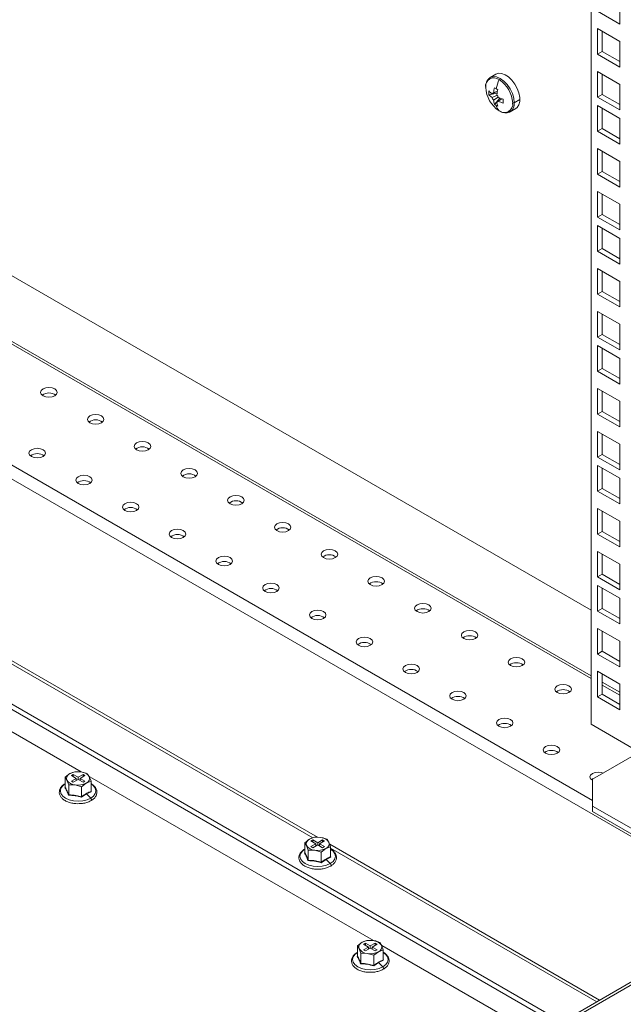
# Model space of a CAD drawing. Units: millimetres. Extents: x 63 to 8590, y 73 to 6123.
# Drawn here: x 7371 to 7553, y 4544 to 4842 of the extents above; entities that cross this region are included whole.
import ezdxf

# ---------------------------------------------------------------- set-up
doc = ezdxf.new("R2010")
doc.units = ezdxf.units.MM
doc.header["$LTSCALE"] = 5

msp = doc.modelspace()

# ---------------------------------------------------------------- linework, layer by layer
at = {"color": 7, "linetype": 'Continuous', "lineweight": 18}
for p, q in [((7543.73, 4628.96), (7543.73, 5221.8)), ((7552.39, 4848.55), (7552.39, 4840.79)), ((7552.39, 4840.79), (7545.68, 4844.67)), ((7545.68, 4839.44), (7552.39, 4835.56)), ((7545.68, 4831.69), (7545.68, 4839.44)), ((7547.09, 4832.5), (7547.09, 4838.63)), ((7552.39, 4835.56), (7552.39, 4827.81)), ((7545.68, 4831.69), (7547.09, 4832.5)), ((7552.39, 4829.44), (7547.09, 4832.5)), ((7543.73, 4663.44), (7252.4, 4831.62)), ((7552.39, 4827.81), (7545.68, 4831.69)), ((7545.68, 4826.46), (7552.39, 4822.58)), ((7545.68, 4818.7), (7545.68, 4826.46)), ((7514.92, 4825.66), (7513.21, 4824.67)), ((7547.09, 4819.52), (7547.09, 4825.64)), ((7515.38, 4820.52), (7513.74, 4819.71)), ((7514.18, 4819.97), (7515.39, 4820.56)), ((7552.39, 4822.58), (7552.39, 4814.82)), ((7512.78, 4819.44), (7515.25, 4819.91)), ((7513.74, 4818.56), (7515.25, 4819.3)), ((7515.59, 4818.73), (7514.18, 4817.79)), ((7514.46, 4816.52), (7516.11, 4818.42)), ((7515.18, 4817.21), (7516.71, 4818.23)), ((7516.74, 4818.22), (7515.63, 4817.46)), ((7522.1, 4817.97), (7520.45, 4817.02)), ((7545.68, 4818.7), (7547.09, 4819.52)), ((7552.39, 4814.82), (7545.68, 4818.7)), ((7552.39, 4816.46), (7547.09, 4819.52)), ((7519.21, 4814.27), (7520.92, 4815.26)), ((7545.68, 4816.13), (7552.39, 4812.25)), ((7545.68, 4808.37), (7545.68, 4816.13)), ((7547.09, 4809.19), (7547.09, 4815.31)), ((7543.73, 4643.63), (7252.4, 4811.81)), ((7552.39, 4812.25), (7552.39, 4804.5)), ((7545.68, 4808.37), (7547.09, 4809.19)), ((7552.39, 4804.5), (7545.68, 4808.37)), ((7552.39, 4806.13), (7547.09, 4809.19)), ((7545.68, 4803.15), (7552.39, 4799.27)), ((7545.68, 4795.39), (7545.68, 4803.15)), ((7547.09, 4796.21), (7547.09, 4802.33)), ((7552.39, 4799.27), (7552.39, 4791.51)), ((7545.68, 4795.39), (7547.09, 4796.21)), ((7552.39, 4791.51), (7545.68, 4795.39)), ((7552.39, 4793.15), (7547.09, 4796.21)), ((7545.68, 4790.16), (7552.39, 4786.29)), ((7545.68, 4782.41), (7545.68, 4790.16)), ((7547.09, 4783.22), (7547.09, 4789.35)), ((7552.39, 4786.29), (7552.39, 4778.53)), ((7545.68, 4782.41), (7547.09, 4783.22)), ((7552.39, 4778.53), (7545.68, 4782.41)), ((7552.39, 4780.16), (7547.09, 4783.22)), ((7545.68, 4779.84), (7552.39, 4775.96)), ((7545.68, 4772.08), (7545.68, 4779.84)), ((7547.09, 4772.89), (7547.09, 4779.02)), ((7552.39, 4775.96), (7552.39, 4768.2)), ((7545.68, 4772.08), (7547.09, 4772.89)), ((7552.39, 4769.83), (7547.09, 4772.89)), ((7552.39, 4768.2), (7545.68, 4772.08)), ((7545.68, 4766.85), (7552.39, 4762.97)), ((7545.68, 4759.1), (7545.68, 4766.85)), ((7547.09, 4759.91), (7547.09, 4766.04)), ((7552.39, 4762.97), (7552.39, 4755.22)), ((7545.68, 4759.1), (7547.09, 4759.91)), ((7552.39, 4755.22), (7545.68, 4759.1)), ((7552.39, 4756.85), (7547.09, 4759.91)), ((7545.68, 4753.87), (7552.39, 4749.99)), ((7545.68, 4746.11), (7545.68, 4753.87)), ((7547.09, 4746.93), (7547.09, 4753.05)), ((7552.39, 4749.99), (7552.39, 4742.23)), ((7545.68, 4746.11), (7547.09, 4746.93)), ((7552.39, 4742.23), (7545.68, 4746.11)), ((7552.39, 4743.87), (7547.09, 4746.93)), ((7545.68, 4743.54), (7552.39, 4739.66)), ((7545.68, 4735.78), (7545.68, 4743.54)), ((7547.09, 4736.6), (7547.09, 4742.72)), ((7552.39, 4739.66), (7552.39, 4731.9)), ((7545.68, 4735.78), (7547.09, 4736.6)), ((7552.39, 4731.9), (7545.68, 4735.78)), ((7552.39, 4733.54), (7547.09, 4736.6)), ((7545.68, 4730.56), (7552.39, 4726.68)), ((7545.68, 4722.8), (7545.68, 4730.56)), ((7547.09, 4723.62), (7547.09, 4729.74)), ((7552.39, 4726.68), (7552.39, 4718.92)), ((7545.68, 4722.8), (7547.09, 4723.62)), ((7552.39, 4718.92), (7545.68, 4722.8)), ((7552.39, 4720.55), (7547.09, 4723.62)), ((7545.68, 4717.57), (7552.39, 4713.7)), ((7545.68, 4709.82), (7545.68, 4717.57)), ((7547.09, 4710.63), (7547.09, 4716.76)), ((7552.39, 4713.7), (7552.39, 4705.94)), ((7545.68, 4709.82), (7547.09, 4710.63)), ((7552.39, 4707.57), (7547.09, 4710.63)), ((7552.39, 4705.94), (7545.68, 4709.82)), ((7545.68, 4707.24), (7552.39, 4703.37)), ((7545.68, 4699.49), (7545.68, 4707.24)), ((7547.09, 4700.3), (7547.09, 4706.43)), ((7252.4, 4702.02), (7534.9, 4538.93)), ((7552.39, 4703.37), (7552.39, 4695.61)), ((7252.4, 4700.38), (7533.49, 4538.12)), ((7545.68, 4699.49), (7547.09, 4700.3)), ((7552.39, 4695.61), (7545.68, 4699.49)), ((7552.39, 4697.24), (7547.09, 4700.3)), ((7545.68, 4694.26), (7552.39, 4690.38)), ((7545.68, 4686.5), (7545.68, 4694.26)), ((7547.09, 4687.32), (7547.09, 4693.45)), ((7552.39, 4690.38), (7552.39, 4682.63)), ((7545.68, 4686.5), (7547.09, 4687.32)), ((7552.39, 4682.63), (7545.68, 4686.5)), ((7552.39, 4684.26), (7547.09, 4687.32)), ((7545.68, 4681.28), (7552.39, 4677.4)), ((7545.68, 4673.52), (7545.68, 4681.28)), ((7547.09, 4674.34), (7547.09, 4680.46)), ((7552.39, 4677.4), (7552.39, 4669.64)), ((7545.68, 4673.52), (7547.09, 4674.34)), ((7552.39, 4671.28), (7547.09, 4674.34)), ((7552.39, 4669.64), (7545.68, 4673.52)), ((7545.68, 4670.95), (7552.39, 4667.07)), ((7545.68, 4663.19), (7545.68, 4670.95)), ((7547.09, 4664.01), (7547.09, 4670.13)), ((7552.39, 4667.07), (7552.39, 4659.31)), ((7389.48, 4614.52), (7303.64, 4664.07)), ((7545.68, 4663.19), (7547.09, 4664.01)), ((7552.39, 4659.31), (7545.68, 4663.19)), ((7552.39, 4660.95), (7547.09, 4664.01)), ((7545.68, 4657.97), (7552.39, 4654.09)), ((7545.68, 4650.21), (7545.68, 4657.97)), ((7547.09, 4651.03), (7547.09, 4657.15)), ((7552.39, 4654.09), (7552.39, 4646.33)), ((7545.68, 4650.21), (7547.09, 4651.03)), ((7552.39, 4647.96), (7547.09, 4651.03)), ((7552.39, 4646.33), (7545.68, 4650.21)), ((7545.68, 4644.98), (7552.39, 4641.11)), ((7545.68, 4637.23), (7545.68, 4644.98)), ((7547.09, 4638.04), (7547.09, 4644.17)), ((7552.39, 4638.63), (7547.09, 4641.7)), ((7552.39, 4641.11), (7552.39, 4633.35)), ((7545.68, 4637.23), (7547.09, 4638.04)), ((7552.39, 4633.35), (7545.68, 4637.23)), ((7552.39, 4634.98), (7547.09, 4638.04)), ((7556.04, 4621.86), (7543.73, 4628.96)), ((7569.19, 4626.84), (7544.16, 4612.39)), ((7386.05, 4614.01), (7384.62, 4612.93)), ((7384.62, 4612.93), (7385.14, 4612.06)), ((7384.62, 4609.86), (7384.62, 4612.93)), ((7385.14, 4612.06), (7385.67, 4610.68)), ((7387.48, 4614.58), (7386.05, 4614.01)), ((7387.04, 4613.76), (7386.47, 4613.44)), ((7386.47, 4613.44), (7387.96, 4612.58)), ((7387.96, 4612.58), (7386.47, 4611.72)), ((7388.52, 4612.91), (7387.04, 4613.76)), ((7387.04, 4613.11), (7387.04, 4613.76)), ((7387.04, 4611.4), (7388.52, 4612.25)), ((7389.43, 4614.53), (7387.48, 4614.58)), ((7387.96, 4611.93), (7387.96, 4612.58)), ((7390.01, 4613.76), (7388.52, 4612.91)), ((7388.52, 4612.91), (7388.52, 4612.25)), ((7388.52, 4612.25), (7390.01, 4611.4)), ((7389.09, 4612.58), (7390.57, 4613.44)), ((7390.57, 4611.72), (7389.09, 4612.58)), ((7389.09, 4611.93), (7389.09, 4612.58)), ((7391.38, 4613.98), (7389.43, 4614.53)), ((7390.57, 4613.44), (7390.01, 4613.76)), ((7390.01, 4613.11), (7390.01, 4613.76)), ((7391.9, 4613.1), (7391.38, 4613.98)), ((7392.43, 4611.72), (7391.9, 4613.1)), ((7477.87, 4563.49), (7392.03, 4613.05)), ((7544.16, 4612.39), (7544.16, 4604.22)), ((7384.54, 4609.79), (7384.71, 4609.91)), ((7385.67, 4610.68), (7387.62, 4610.63)), ((7385.67, 4607.61), (7385.67, 4610.68)), ((7386.47, 4611.72), (7387.04, 4611.4)), ((7387.62, 4610.63), (7389.57, 4610.07)), ((7389.57, 4610.07), (7391, 4611.15)), ((7389.57, 4607), (7389.57, 4610.07)), ((7390.01, 4611.4), (7390.57, 4611.72)), ((7391, 4611.15), (7392.43, 4611.72)), ((7392.43, 4608.65), (7392.43, 4611.72)), ((7391.04, 4607.88), (7389.59, 4606.87)), ((7392.51, 4608.56), (7391.04, 4607.88)), ((7391.04, 4607.88), (7392.32, 4606.61)), ((7392.43, 4608.75), (7392.51, 4608.56)), ((7647.34, 4603.84), (7519.35, 4529.95)), ((7544.16, 4604.22), (7568.76, 4590.02)), ((7544.16, 4604.22), (7544.16, 4602.59)), ((7544.16, 4602.59), (7568.76, 4588.38)), ((7458.53, 4594.21), (7457.1, 4593.13)), ((7459.96, 4594.78), (7458.53, 4594.21)), ((7459.52, 4593.97), (7458.95, 4593.64)), ((7461, 4593.11), (7459.52, 4593.97)), ((7459.52, 4593.31), (7459.52, 4593.97)), ((7461.91, 4594.73), (7459.96, 4594.78)), ((7462.49, 4593.97), (7461, 4593.11)), ((7463.86, 4594.18), (7461.91, 4594.73)), ((7463.05, 4593.64), (7462.49, 4593.97)), ((7462.49, 4593.31), (7462.49, 4593.97)), ((7464.38, 4593.31), (7463.86, 4594.18)), ((7457.1, 4593.13), (7457.62, 4592.26)), ((7457.1, 4590.06), (7457.1, 4593.13)), ((7457.62, 4592.26), (7458.14, 4590.88)), ((7458.95, 4593.64), (7460.44, 4592.78)), ((7460.44, 4592.78), (7458.95, 4591.93)), ((7458.95, 4591.93), (7459.52, 4591.6)), ((7459.52, 4591.6), (7461, 4592.46)), ((7460.44, 4592.13), (7460.44, 4592.78)), ((7461, 4593.11), (7461, 4592.46)), ((7461, 4592.46), (7462.49, 4591.6)), ((7461.57, 4592.78), (7463.05, 4593.64)), ((7463.05, 4591.93), (7461.57, 4592.78)), ((7461.57, 4592.13), (7461.57, 4592.78)), ((7462.05, 4590.27), (7463.48, 4591.35)), ((7462.49, 4591.6), (7463.05, 4591.93)), ((7463.48, 4591.35), (7464.91, 4591.92)), ((7464.91, 4591.92), (7464.38, 4593.31)), ((7464.91, 4588.85), (7464.91, 4591.92)), ((7457.02, 4589.99), (7457.19, 4590.11)), ((7458.14, 4590.88), (7460.1, 4590.83)), ((7458.14, 4587.81), (7458.14, 4590.88)), ((7460.1, 4590.83), (7462.05, 4590.27)), ((7462.05, 4587.2), (7462.05, 4590.27)), ((7463.52, 4588.08), (7462.07, 4587.07)), ((7464.98, 4588.76), (7463.52, 4588.08)), ((7463.52, 4588.08), (7464.8, 4586.81)), ((7464.91, 4588.95), (7464.98, 4588.76)), ((7474.44, 4562.98), (7473.01, 4561.9)), ((7473.01, 4561.9), (7473.53, 4561.03)), ((7473.01, 4558.83), (7473.01, 4561.9)), ((7475.87, 4563.55), (7474.44, 4562.98)), ((7475.43, 4562.74), (7474.86, 4562.41)), ((7474.86, 4562.41), (7476.35, 4561.56)), ((7476.35, 4561.56), (7474.86, 4560.7)), ((7476.91, 4561.88), (7475.43, 4562.74)), ((7475.43, 4562.09), (7475.43, 4562.74)), ((7475.43, 4560.37), (7476.91, 4561.23)), ((7477.82, 4563.51), (7475.87, 4563.55)), ((7476.35, 4560.9), (7476.35, 4561.56)), ((7478.4, 4562.74), (7476.91, 4561.88)), ((7476.91, 4561.88), (7476.91, 4561.23)), ((7476.91, 4561.23), (7478.4, 4560.37)), ((7477.48, 4561.56), (7478.96, 4562.41)), ((7478.96, 4560.7), (7477.48, 4561.56)), ((7477.48, 4560.9), (7477.48, 4561.56)), ((7479.77, 4562.95), (7477.82, 4563.51)), ((7478.96, 4562.41), (7478.4, 4562.74)), ((7478.4, 4562.09), (7478.4, 4562.74)), ((7480.29, 4562.08), (7479.77, 4562.95)), ((7480.82, 4560.7), (7480.29, 4562.08)), ((7527.66, 4534.75), (7480.41, 4562.02)), ((7472.93, 4558.76), (7473.1, 4558.88)), ((7473.53, 4561.03), (7474.05, 4559.65)), ((7474.05, 4559.65), (7476.01, 4559.6)), ((7474.05, 4556.58), (7474.05, 4559.65)), ((7474.86, 4560.7), (7475.43, 4560.37)), ((7476.01, 4559.6), (7477.96, 4559.05)), ((7477.96, 4559.05), (7479.39, 4560.13)), ((7477.96, 4555.98), (7477.96, 4559.05)), ((7478.4, 4560.37), (7478.96, 4560.7)), ((7479.39, 4560.13), (7480.82, 4560.7)), ((7480.82, 4557.63), (7480.82, 4560.7)), ((7479.43, 4556.86), (7477.98, 4555.85)), ((7480.89, 4557.53), (7479.43, 4556.86)), ((7479.43, 4556.86), (7480.71, 4555.58)), ((7480.82, 4557.72), (7480.89, 4557.53))]:
    msp.add_line(p, q, dxfattribs=at)
at = {"color": 8, "linetype": 'Continuous', "lineweight": 18}
for p, q in [((7252.4, 4810.94), (7543.73, 4642.76)), ((7252.4, 4774.36), (7544.16, 4605.94)), ((7572.37, 4585.4), (7252.4, 4770.11)), ((7460.98, 4594.76), (7323.21, 4674.29)), ((7323.48, 4673.15), (7459.53, 4594.61)), ((7547.09, 4640.82), (7552.39, 4637.76)), ((7647.98, 4603.33), (7522.19, 4530.71)), ((7546.29, 4545.51), (7464.63, 4592.65)), ((7464.91, 4591.51), (7545.44, 4545.02))]:
    msp.add_line(p, q, dxfattribs=at)
at = {"color": 8, "linetype": 'Continuous', "lineweight": 18, "flags": 128}
for points in [[(7520.45, 4817.02), (7520.31, 4818.37), (7519.88, 4819.8), (7519.21, 4821.2), (7518.33, 4822.49), (7517.31, 4823.57), (7516.21, 4824.37), (7515.11, 4824.84), (7514.09, 4824.94), (7513.21, 4824.67), (7513.19, 4824.66)], [(7384.62, 4610.93), (7383.87, 4610.35), (7383.33, 4609.6), (7383.15, 4608.8), (7383.33, 4608), (7383.87, 4607.25), (7384.73, 4606.61), (7385.84, 4606.11), (7387.13, 4605.81), (7388.52, 4605.7), (7389.91, 4605.81), (7391.21, 4606.11), (7392.32, 4606.61)], [(7392.32, 4606.61), (7393.17, 4607.25), (7393.71, 4608), (7393.89, 4608.8), (7393.71, 4609.6), (7393.17, 4610.35), (7392.43, 4610.93)], [(7392.45, 4605.86), (7392.51, 4605.91), (7392.55, 4606.02), (7392.55, 4606.16), (7392.51, 4606.32), (7392.43, 4606.48), (7392.32, 4606.61)], [(7457.1, 4591.13), (7456.35, 4590.55), (7455.81, 4589.8), (7455.63, 4589), (7455.81, 4588.2), (7456.35, 4587.45), (7457.2, 4586.81), (7458.32, 4586.32), (7459.61, 4586.01), (7461, 4585.9), (7462.39, 4586.01), (7463.69, 4586.32), (7464.8, 4586.81)], [(7464.8, 4586.81), (7465.65, 4587.45), (7466.19, 4588.2), (7466.37, 4589), (7466.19, 4589.8), (7465.65, 4590.55), (7464.91, 4591.13)], [(7464.93, 4586.06), (7464.98, 4586.11), (7465.03, 4586.22), (7465.03, 4586.37), (7464.98, 4586.52), (7464.91, 4586.68), (7464.8, 4586.81)], [(7473.01, 4559.9), (7472.26, 4559.32), (7471.72, 4558.58), (7471.54, 4557.77), (7471.72, 4556.97), (7472.26, 4556.22), (7473.11, 4555.58), (7474.23, 4555.09), (7475.52, 4554.78), (7476.91, 4554.67), (7478.3, 4554.78), (7479.6, 4555.09), (7480.71, 4555.58)], [(7480.71, 4555.58), (7481.56, 4556.22), (7482.1, 4556.97), (7482.28, 4557.77), (7482.1, 4558.58), (7481.56, 4559.32), (7480.82, 4559.9)], [(7480.84, 4554.84), (7480.89, 4554.89), (7480.94, 4555), (7480.94, 4555.14), (7480.89, 4555.3), (7480.82, 4555.45), (7480.71, 4555.58)]]:
    msp.add_lwpolyline(points, dxfattribs=at)
at = {"color": 7, "linetype": 'Continuous', "lineweight": 18, "flags": 128}
for points in [[(7514.92, 4825.66), (7515.65, 4825.91), (7516.61, 4825.88), (7517.66, 4825.5), (7518.72, 4824.81), (7519.73, 4823.85), (7520.63, 4822.67), (7521.36, 4821.36), (7521.87, 4819.99), (7522.13, 4818.64), (7522.13, 4817.42), (7521.87, 4816.38), (7521.36, 4815.6), (7520.92, 4815.26)], [(7381.45, 4728.36), (7381.99, 4728.82), (7382.18, 4729.38), (7381.99, 4729.93), (7381.45, 4730.4), (7380.64, 4730.71), (7379.68, 4730.82), (7378.73, 4730.71), (7377.92, 4730.4), (7377.37, 4729.93), (7377.18, 4729.38), (7377.37, 4728.82), (7377.92, 4728.36), (7378.73, 4728.04), (7379.68, 4727.93), (7380.64, 4728.04), (7381.45, 4728.36)], [(7395.59, 4720.19), (7396.14, 4720.66), (7396.33, 4721.21), (7396.14, 4721.76), (7395.59, 4722.23), (7394.78, 4722.55), (7393.83, 4722.66), (7392.87, 4722.55), (7392.06, 4722.23), (7391.52, 4721.76), (7391.33, 4721.21), (7391.52, 4720.66), (7392.06, 4720.19), (7392.87, 4719.88), (7393.83, 4719.77), (7394.78, 4719.88), (7395.59, 4720.19)], [(7409.74, 4712.03), (7410.28, 4712.5), (7410.47, 4713.05), (7410.28, 4713.6), (7409.74, 4714.07), (7408.93, 4714.38), (7407.97, 4714.49), (7407.01, 4714.38), (7406.2, 4714.07), (7405.66, 4713.6), (7405.47, 4713.05), (7405.66, 4712.5), (7406.2, 4712.03), (7407.01, 4711.71), (7407.97, 4711.61), (7408.93, 4711.71), (7409.74, 4712.03)], [(7377.92, 4709.99), (7378.46, 4710.45), (7378.65, 4711.01), (7378.46, 4711.56), (7377.92, 4712.03), (7377.11, 4712.34), (7376.15, 4712.45), (7375.19, 4712.34), (7374.38, 4712.03), (7373.84, 4711.56), (7373.65, 4711.01), (7373.84, 4710.45), (7374.38, 4709.99), (7375.19, 4709.67), (7376.15, 4709.56), (7377.11, 4709.67), (7377.92, 4709.99)], [(7392.06, 4701.82), (7392.6, 4702.29), (7392.79, 4702.84), (7392.6, 4703.4), (7392.06, 4703.86), (7391.25, 4704.18), (7390.29, 4704.29), (7389.33, 4704.18), (7388.52, 4703.86), (7387.98, 4703.4), (7387.79, 4702.84), (7387.98, 4702.29), (7388.52, 4701.82), (7389.33, 4701.51), (7390.29, 4701.4), (7391.25, 4701.51), (7392.06, 4701.82)], [(7423.88, 4703.86), (7424.42, 4704.33), (7424.61, 4704.88), (7424.42, 4705.44), (7423.88, 4705.9), (7423.07, 4706.22), (7422.11, 4706.33), (7421.15, 4706.22), (7420.34, 4705.9), (7419.8, 4705.44), (7419.61, 4704.88), (7419.8, 4704.33), (7420.34, 4703.86), (7421.15, 4703.55), (7422.11, 4703.44), (7423.07, 4703.55), (7423.88, 4703.86)], [(7438.02, 4695.7), (7438.56, 4696.17), (7438.75, 4696.72), (7438.56, 4697.27), (7438.02, 4697.74), (7437.21, 4698.05), (7436.25, 4698.16), (7435.3, 4698.05), (7434.48, 4697.74), (7433.94, 4697.27), (7433.75, 4696.72), (7433.94, 4696.17), (7434.48, 4695.7), (7435.3, 4695.39), (7436.25, 4695.28), (7437.21, 4695.39), (7438.02, 4695.7)], [(7406.2, 4693.66), (7406.74, 4694.13), (7406.93, 4694.68), (7406.74, 4695.23), (7406.2, 4695.7), (7405.39, 4696.01), (7404.43, 4696.12), (7403.48, 4696.01), (7402.67, 4695.7), (7402.12, 4695.23), (7401.93, 4694.68), (7402.12, 4694.13), (7402.67, 4693.66), (7403.48, 4693.35), (7404.43, 4693.24), (7405.39, 4693.35), (7406.2, 4693.66)], [(7452.16, 4687.54), (7452.7, 4688), (7452.89, 4688.56), (7452.7, 4689.11), (7452.16, 4689.58), (7451.35, 4689.89), (7450.39, 4690), (7449.44, 4689.89), (7448.63, 4689.58), (7448.09, 4689.11), (7447.89, 4688.56), (7448.09, 4688), (7448.63, 4687.54), (7449.44, 4687.22), (7450.39, 4687.11), (7451.35, 4687.22), (7452.16, 4687.54)], [(7420.34, 4685.49), (7420.88, 4685.96), (7421.08, 4686.52), (7420.88, 4687.07), (7420.34, 4687.54), (7419.53, 4687.85), (7418.58, 4687.96), (7417.62, 4687.85), (7416.81, 4687.54), (7416.27, 4687.07), (7416.08, 4686.52), (7416.27, 4685.96), (7416.81, 4685.49), (7417.62, 4685.18), (7418.58, 4685.07), (7419.53, 4685.18), (7420.34, 4685.49)], [(7466.3, 4679.37), (7466.85, 4679.84), (7467.04, 4680.39), (7466.85, 4680.94), (7466.3, 4681.41), (7465.49, 4681.73), (7464.54, 4681.84), (7463.58, 4681.73), (7462.77, 4681.41), (7462.23, 4680.94), (7462.04, 4680.39), (7462.23, 4679.84), (7462.77, 4679.37), (7463.58, 4679.06), (7464.54, 4678.95), (7465.49, 4679.06), (7466.3, 4679.37)], [(7434.48, 4677.33), (7435.03, 4677.8), (7435.22, 4678.35), (7435.03, 4678.9), (7434.48, 4679.37), (7433.67, 4679.68), (7432.72, 4679.79), (7431.76, 4679.68), (7430.95, 4679.37), (7430.41, 4678.9), (7430.22, 4678.35), (7430.41, 4677.8), (7430.95, 4677.33), (7431.76, 4677.02), (7432.72, 4676.91), (7433.67, 4677.02), (7434.48, 4677.33)], [(7448.63, 4669.17), (7449.17, 4669.63), (7449.36, 4670.19), (7449.17, 4670.74), (7448.63, 4671.21), (7447.82, 4671.52), (7446.86, 4671.63), (7445.9, 4671.52), (7445.09, 4671.21), (7444.55, 4670.74), (7444.36, 4670.19), (7444.55, 4669.63), (7445.09, 4669.17), (7445.9, 4668.85), (7446.86, 4668.74), (7447.82, 4668.85), (7448.63, 4669.17)], [(7480.45, 4671.21), (7480.99, 4671.68), (7481.18, 4672.23), (7480.99, 4672.78), (7480.45, 4673.25), (7479.64, 4673.56), (7478.68, 4673.67), (7477.72, 4673.56), (7476.91, 4673.25), (7476.37, 4672.78), (7476.18, 4672.23), (7476.37, 4671.68), (7476.91, 4671.21), (7477.72, 4670.89), (7478.68, 4670.78), (7479.64, 4670.89), (7480.45, 4671.21)], [(7494.59, 4663.04), (7495.13, 4663.51), (7495.32, 4664.06), (7495.13, 4664.62), (7494.59, 4665.08), (7493.78, 4665.4), (7492.82, 4665.51), (7491.86, 4665.4), (7491.05, 4665.08), (7490.51, 4664.62), (7490.32, 4664.06), (7490.51, 4663.51), (7491.05, 4663.04), (7491.86, 4662.73), (7492.82, 4662.62), (7493.78, 4662.73), (7494.59, 4663.04)], [(7462.77, 4661), (7463.31, 4661.47), (7463.5, 4662.02), (7463.31, 4662.58), (7462.77, 4663.04), (7461.96, 4663.36), (7461, 4663.47), (7460.04, 4663.36), (7459.23, 4663.04), (7458.69, 4662.58), (7458.5, 4662.02), (7458.69, 4661.47), (7459.23, 4661), (7460.04, 4660.69), (7461, 4660.58), (7461.96, 4660.69), (7462.77, 4661)], [(7508.73, 4654.88), (7509.27, 4655.35), (7509.46, 4655.9), (7509.27, 4656.45), (7508.73, 4656.92), (7507.92, 4657.23), (7506.96, 4657.34), (7506.01, 4657.23), (7505.2, 4656.92), (7504.65, 4656.45), (7504.46, 4655.9), (7504.65, 4655.35), (7505.2, 4654.88), (7506.01, 4654.57), (7506.96, 4654.46), (7507.92, 4654.57), (7508.73, 4654.88)], [(7476.91, 4652.84), (7477.45, 4653.31), (7477.64, 4653.86), (7477.45, 4654.41), (7476.91, 4654.88), (7476.1, 4655.19), (7475.14, 4655.3), (7474.19, 4655.19), (7473.38, 4654.88), (7472.83, 4654.41), (7472.64, 4653.86), (7472.83, 4653.31), (7473.38, 4652.84), (7474.19, 4652.53), (7475.14, 4652.42), (7476.1, 4652.53), (7476.91, 4652.84)], [(7522.87, 4646.72), (7523.42, 4647.18), (7523.61, 4647.74), (7523.42, 4648.29), (7522.87, 4648.76), (7522.06, 4649.07), (7521.11, 4649.18), (7520.15, 4649.07), (7519.34, 4648.76), (7518.8, 4648.29), (7518.61, 4647.74), (7518.8, 4647.18), (7519.34, 4646.72), (7520.15, 4646.4), (7521.11, 4646.29), (7522.06, 4646.4), (7522.87, 4646.72)], [(7491.05, 4644.67), (7491.6, 4645.14), (7491.79, 4645.69), (7491.6, 4646.25), (7491.05, 4646.72), (7490.24, 4647.03), (7489.29, 4647.14), (7488.33, 4647.03), (7487.52, 4646.72), (7486.98, 4646.25), (7486.79, 4645.69), (7486.98, 4645.14), (7487.52, 4644.67), (7488.33, 4644.36), (7489.29, 4644.25), (7490.24, 4644.36), (7491.05, 4644.67)], [(7505.2, 4636.51), (7505.74, 4636.98), (7505.93, 4637.53), (7505.74, 4638.08), (7505.2, 4638.55), (7504.38, 4638.86), (7503.43, 4638.97), (7502.47, 4638.86), (7501.66, 4638.55), (7501.12, 4638.08), (7500.93, 4637.53), (7501.12, 4636.98), (7501.66, 4636.51), (7502.47, 4636.2), (7503.43, 4636.09), (7504.38, 4636.2), (7505.2, 4636.51)], [(7537.02, 4638.55), (7537.56, 4639.02), (7537.75, 4639.57), (7537.56, 4640.12), (7537.02, 4640.59), (7536.2, 4640.9), (7535.25, 4641.01), (7534.29, 4640.9), (7533.48, 4640.59), (7532.94, 4640.12), (7532.75, 4639.57), (7532.94, 4639.02), (7533.48, 4638.55), (7534.29, 4638.24), (7535.25, 4638.13), (7536.2, 4638.24), (7537.02, 4638.55)], [(7519.34, 4628.35), (7519.88, 4628.81), (7520.07, 4629.37), (7519.88, 4629.92), (7519.34, 4630.39), (7518.53, 4630.7), (7517.57, 4630.81), (7516.61, 4630.7), (7515.8, 4630.39), (7515.26, 4629.92), (7515.07, 4629.37), (7515.26, 4628.81), (7515.8, 4628.35), (7516.61, 4628.03), (7517.57, 4627.92), (7518.53, 4628.03), (7519.34, 4628.35)], [(7533.48, 4620.18), (7534.02, 4620.65), (7534.21, 4621.2), (7534.02, 4621.75), (7533.48, 4622.22), (7532.67, 4622.54), (7531.71, 4622.65), (7530.76, 4622.54), (7529.94, 4622.22), (7529.4, 4621.75), (7529.21, 4621.2), (7529.4, 4620.65), (7529.94, 4620.18), (7530.76, 4619.87), (7531.71, 4619.76), (7532.67, 4619.87), (7533.48, 4620.18)], [(7547.32, 4614.21), (7546.81, 4614.37), (7545.85, 4614.48), (7544.9, 4614.37), (7544.09, 4614.06), (7543.54, 4613.59), (7543.35, 4613.04), (7543.54, 4612.49), (7544.09, 4612.02), (7544.16, 4611.98)], [(7544.65, 4612.67), (7544.09, 4612.43), (7543.79, 4612.22)]]:
    msp.add_lwpolyline(points, dxfattribs=at)
at = {"color": 7, "linetype": 'Continuous', "lineweight": 18}
for centre, radius, start, end in [((7514.3, 4822.05), 2.52, 50.7967, 189.214), ((7530.07, 4817.55), 15.57, 155.514, 166.1478), ((7511.12, 4816.53), 8.87, 2.6055, 57.3945), ((7520.68, 4822.05), 8.87, 182.6055, 237.3945), ((7519.71, 4820.01), 6.96, 175.2207, 184.7793), ((7517.64, 4824.92), 6.51, 221.6653, 233.1259), ((7526.72, 4818.57), 12.61, 166.2355, 173.6065), ((7524.58, 4837.98), 19.28, 238.3424, 240.0238), ((7526.08, 4840.58), 22.28, 240.0203, 241.5471), ((7527.72, 4817.99), 12.61, 166.2355, 173.6065), ((7517.64, 4823.76), 6.51, 221.6653, 233.1259), ((7514.19, 4819.44), 0.53, 91.1081, 148.9026), ((7516.16, 4819.44), 2.58, 200.0877, 219.9123), ((7520.65, 4818.57), 6.51, 186.8767, 198.3365), ((7513.21, 4817.74), 2.58, 20.0877, 39.9123), ((7515.17, 4817.74), 0.53, 271.1081, 328.9026), ((7520.68, 4830.18), 12.61, 246.3961, 253.7666), ((7520.68, 4829.02), 12.61, 246.3961, 253.7666), ((7537.89, 4817.49), 20.75, 178.3989, 181.6011), ((7518.34, 4822.09), 6.79, 235.1655, 240.0214), ((7518.51, 4822.38), 7.13, 240.0224, 244.7244), ((7519.14, 4817.55), 4.4, 197.756, 222.5324), ((7521.65, 4817.99), 6.51, 186.8767, 198.3365), ((7517.49, 4816.53), 2.52, 230.7967, 9.214), ((7520.07, 4817.74), 0.815, 263.223, 297.5635), ((7379.68, 4725.76), 3.47, 53.5915, 126.4085), ((7393.83, 4717.6), 3.47, 53.5915, 126.4085), ((7376.15, 4707.4), 3.47, 53.5915, 126.4085), ((7407.97, 4709.44), 3.47, 53.5915, 126.4085), ((7422.11, 4701.27), 3.47, 53.5915, 126.4085), ((7390.29, 4699.23), 3.47, 53.5915, 126.4085), ((7436.25, 4693.11), 3.47, 53.5915, 126.4085), ((7404.43, 4691.07), 3.47, 53.5915, 126.4085), ((7418.58, 4682.9), 3.47, 53.5915, 126.4085), ((7450.39, 4684.94), 3.47, 53.5915, 126.4085), ((7432.72, 4674.74), 3.47, 53.5915, 126.4085), ((7464.54, 4676.78), 3.47, 53.5915, 126.4085), ((7478.68, 4668.62), 3.47, 53.5915, 126.4085), ((7446.86, 4666.58), 3.47, 53.5915, 126.4085), ((7492.82, 4660.45), 3.47, 53.5915, 126.4085), ((7461, 4658.41), 3.47, 53.5915, 126.4085), ((7475.14, 4650.25), 3.47, 53.5915, 126.4085), ((7506.96, 4652.29), 3.47, 53.5915, 126.4085), ((7521.11, 4644.12), 3.47, 53.5915, 126.4085), ((7489.29, 4642.08), 3.47, 53.5915, 126.4085), ((7535.25, 4635.96), 3.47, 53.5915, 126.4085), ((7503.43, 4633.92), 3.47, 53.5915, 126.4085), ((7517.57, 4625.75), 3.47, 53.5915, 126.4085), ((7531.71, 4617.59), 3.47, 53.5915, 126.4085), ((7386.59, 4612.57), 1.54, 110.7421, 199.461), ((7387.81, 4613.82), 3.2, 213.4389, 266.5665), ((7388.52, 4609.24), 5.37, 80.2289, 117.3572), ((7389.24, 4611.34), 3.2, 33.4389, 86.5665), ((7390.45, 4612.59), 1.54, 290.7421, 19.461), ((7388.53, 4615.92), 5.37, 260.2289, 297.3572), ((7459.07, 4592.77), 1.54, 110.7421, 199.461), ((7461, 4589.44), 5.37, 80.2289, 117.3572), ((7461.72, 4591.55), 3.2, 33.4389, 86.5665), ((7460.29, 4594.02), 3.2, 213.4389, 266.5665), ((7461.01, 4596.13), 5.37, 260.2289, 297.3572), ((7462.93, 4592.79), 1.54, 290.7421, 19.461), ((7474.98, 4561.54), 1.54, 110.7421, 199.461), ((7476.91, 4558.21), 5.37, 80.2289, 117.3572), ((7477.63, 4560.32), 3.2, 33.4389, 86.5665), ((7478.84, 4561.57), 1.54, 290.7421, 19.461), ((7476.2, 4562.79), 3.2, 213.4389, 266.5665), ((7476.92, 4564.9), 5.37, 260.2289, 297.3572)]:
    msp.add_arc(centre, radius, start, end, dxfattribs=at)
at = {"color": 8, "linetype": 'Continuous', "lineweight": 18}
msp.add_arc((7517.61, 4816.65), 2.87, 303.9367, 7.3755, dxfattribs=at)
at = {"color": 7, "linetype": 'Continuous', "lineweight": 18}
for points, knots in [([(7513.21, 4824.62), (7513.09, 4824.56), (7512.72, 4824.38), (7512.28, 4823.78), (7511.91, 4822.92), (7511.81, 4822.18), (7511.81, 4821.75), (7511.81, 4821.7)], [0, 0, 0, 0, 0.12073, 0.395948, 0.673345, 0.957106, 1, 1, 1, 1]), ([(7516.15, 4814.46), (7516.41, 4814.32), (7516.9, 4814.06), (7517.38, 4814.02), (7517.61, 4814)], [0, 0, 0, 0, 0.51806, 1, 1, 1, 1]), ([(7517.61, 4814), (7517.72, 4813.98), (7518.12, 4813.9), (7518.69, 4814), (7519.07, 4814.23), (7519.21, 4814.32)], [0, 0, 0, 0, 0.182569, 0.690676, 1, 1, 1, 1]), ([(7384.6, 4610.97), (7384.43, 4610.87), (7383.94, 4610.56), (7383.32, 4609.95), (7382.87, 4609.11), (7382.78, 4608.22), (7383.01, 4607.38), (7383.54, 4606.63), (7384.32, 4605.99), (7385.34, 4605.46), (7386.55, 4605.1), (7387.73, 4604.91), (7388.48, 4604.93), (7388.79, 4604.94)], [0, 0, 0, 0, 0.053254, 0.154638, 0.255306, 0.351715, 0.444432, 0.537135, 0.633276, 0.732454, 0.832437, 0.93221, 1, 1, 1, 1]), ([(7384.54, 4609.79), (7384.54, 4609.79), (7384.54, 4609.79), (7384.54, 4609.79), (7384.55, 4609.79), (7384.57, 4609.8), (7384.6, 4609.81), (7384.62, 4609.83), (7384.62, 4609.85), (7384.62, 4609.86)], [0, 0, 0, 0, 0.0019067, 0.018339, 0.0655995, 0.2508534, 0.5009888, 0.7701301, 1, 1, 1, 1]), ([(7385.61, 4607.49), (7385.43, 4607.96), (7385.08, 4608.89), (7384.72, 4609.49), (7384.54, 4609.79)], [0, 0, 0, 0, 0.501362, 1, 1, 1, 1]), ([(7384.62, 4609.86), (7384.81, 4609.52), (7385.16, 4608.92), (7385.51, 4608.01), (7385.67, 4607.61)], [0, 0, 0, 0, 0.559471, 1, 1, 1, 1]), ([(7392.45, 4605.86), (7392.62, 4605.97), (7393.11, 4606.27), (7393.73, 4606.89), (7394.18, 4607.72), (7394.27, 4608.61), (7394.03, 4609.45), (7393.5, 4610.19), (7392.95, 4610.7), (7392.52, 4610.91), (7392.43, 4610.96)], [0, 0, 0, 0, 0.080715, 0.234378, 0.386956, 0.533079, 0.673605, 0.814111, 0.959829, 1, 1, 1, 1]), ([(7385.61, 4607.49), (7385.61, 4607.49), (7385.61, 4607.49), (7385.61, 4607.49), (7385.62, 4607.5), (7385.63, 4607.52), (7385.65, 4607.54), (7385.66, 4607.58), (7385.66, 4607.6), (7385.67, 4607.61)], [0, 0, 0, 0, 0.001903, 0.018329, 0.065586, 0.250854, 0.500989, 0.77013, 1, 1, 1, 1]), ([(7389.59, 4606.87), (7388.93, 4607.06), (7387.6, 4607.43), (7386.27, 4607.47), (7385.61, 4607.49)], [0, 0, 0, 0, 0.501362, 1, 1, 1, 1]), ([(7385.67, 4607.61), (7386.39, 4607.58), (7387.7, 4607.53), (7389, 4607.16), (7389.57, 4607)], [0, 0, 0, 0, 0.559471, 1, 1, 1, 1]), ([(7388.79, 4604.94), (7388.93, 4604.94), (7389.52, 4604.93), (7390.53, 4605.11), (7391.63, 4605.43), (7392.21, 4605.74), (7392.45, 4605.86)], [0, 0, 0, 0, 0.105584, 0.436359, 0.768294, 1, 1, 1, 1]), ([(7389.57, 4607), (7390.1, 4607.4), (7391.06, 4608.1), (7392.01, 4608.48), (7392.43, 4608.65)], [0, 0, 0, 0, 0.559471, 1, 1, 1, 1]), ([(7389.57, 4607), (7389.57, 4606.99), (7389.57, 4606.97), (7389.57, 4606.94), (7389.58, 4606.91), (7389.59, 4606.88), (7389.59, 4606.88), (7389.59, 4606.87), (7389.59, 4606.87), (7389.59, 4606.87), (7389.59, 4606.87)], [0, 0, 0, 0, 0.2299, 0.499057, 0.749202, 0.93477, 0.981928, 0.994559, 0.998175, 1, 1, 1, 1]), ([(7392.43, 4608.65), (7392.43, 4608.64), (7392.43, 4608.62), (7392.45, 4608.6), (7392.47, 4608.57), (7392.49, 4608.56), (7392.5, 4608.56), (7392.5, 4608.56), (7392.5, 4608.56), (7392.51, 4608.56), (7392.51, 4608.56)], [0, 0, 0, 0, 0.2299, 0.499057, 0.749202, 0.93477, 0.981928, 0.994559, 0.998176, 1, 1, 1, 1]), ([(7457.07, 4591.17), (7456.91, 4591.07), (7456.42, 4590.76), (7455.8, 4590.15), (7455.35, 4589.31), (7455.25, 4588.43), (7455.49, 4587.59), (7456.02, 4586.84), (7456.8, 4586.19), (7457.82, 4585.66), (7459.03, 4585.3), (7460.21, 4585.11), (7460.96, 4585.13), (7461.26, 4585.14)], [0, 0, 0, 0, 0.053254, 0.154638, 0.255306, 0.351715, 0.444432, 0.537135, 0.633276, 0.732454, 0.832437, 0.93221, 1, 1, 1, 1]), ([(7464.93, 4586.06), (7465.1, 4586.17), (7465.58, 4586.47), (7466.21, 4587.09), (7466.65, 4587.92), (7466.75, 4588.81), (7466.51, 4589.65), (7465.98, 4590.39), (7465.43, 4590.9), (7465, 4591.12), (7464.91, 4591.16)], [0, 0, 0, 0, 0.080715, 0.234378, 0.386956, 0.533079, 0.673605, 0.814111, 0.959829, 1, 1, 1, 1]), ([(7457.02, 4589.99), (7457.02, 4589.99), (7457.02, 4589.99), (7457.02, 4589.99), (7457.03, 4589.99), (7457.05, 4590), (7457.08, 4590.01), (7457.09, 4590.03), (7457.1, 4590.05), (7457.1, 4590.06)], [0, 0, 0, 0, 0.001907, 0.018339, 0.0656, 0.250853, 0.500989, 0.77013, 1, 1, 1, 1]), ([(7458.09, 4587.69), (7457.91, 4588.16), (7457.56, 4589.09), (7457.2, 4589.69), (7457.02, 4589.99)], [0, 0, 0, 0, 0.501362, 1, 1, 1, 1]), ([(7457.1, 4590.06), (7457.29, 4589.73), (7457.64, 4589.12), (7457.99, 4588.21), (7458.14, 4587.81)], [0, 0, 0, 0, 0.559471, 1, 1, 1, 1]), ([(7462.05, 4587.2), (7462.58, 4587.6), (7463.54, 4588.3), (7464.49, 4588.68), (7464.91, 4588.85)], [0, 0, 0, 0, 0.559471, 1, 1, 1, 1]), ([(7464.91, 4588.85), (7464.91, 4588.85), (7464.91, 4588.83), (7464.93, 4588.8), (7464.95, 4588.78), (7464.97, 4588.76), (7464.98, 4588.76), (7464.98, 4588.76), (7464.98, 4588.76), (7464.98, 4588.76), (7464.98, 4588.76)], [0, 0, 0, 0, 0.2299, 0.499057, 0.749202, 0.93477, 0.981928, 0.994559, 0.998176, 1, 1, 1, 1]), ([(7458.09, 4587.69), (7458.09, 4587.69), (7458.09, 4587.69), (7458.09, 4587.69), (7458.1, 4587.7), (7458.11, 4587.72), (7458.13, 4587.75), (7458.14, 4587.78), (7458.14, 4587.8), (7458.14, 4587.81)], [0, 0, 0, 0, 0.001903, 0.018329, 0.065586, 0.250854, 0.500989, 0.77013, 1, 1, 1, 1]), ([(7462.07, 4587.07), (7461.4, 4587.26), (7460.08, 4587.63), (7458.75, 4587.67), (7458.09, 4587.69)], [0, 0, 0, 0, 0.501362, 1, 1, 1, 1]), ([(7458.14, 4587.81), (7458.87, 4587.78), (7460.18, 4587.73), (7461.48, 4587.37), (7462.05, 4587.2)], [0, 0, 0, 0, 0.559471, 1, 1, 1, 1]), ([(7461.26, 4585.14), (7461.41, 4585.14), (7462, 4585.13), (7463.01, 4585.31), (7464.11, 4585.63), (7464.69, 4585.94), (7464.93, 4586.06)], [0, 0, 0, 0, 0.105584, 0.436359, 0.768294, 1, 1, 1, 1]), ([(7462.05, 4587.2), (7462.05, 4587.2), (7462.05, 4587.17), (7462.05, 4587.14), (7462.06, 4587.11), (7462.06, 4587.09), (7462.07, 4587.08), (7462.07, 4587.08), (7462.07, 4587.07), (7462.07, 4587.07), (7462.07, 4587.07)], [0, 0, 0, 0, 0.2299, 0.499057, 0.749202, 0.93477, 0.981928, 0.994559, 0.998175, 1, 1, 1, 1]), ([(7472.98, 4559.95), (7472.82, 4559.84), (7472.33, 4559.54), (7471.71, 4558.92), (7471.26, 4558.09), (7471.16, 4557.2), (7471.4, 4556.36), (7471.93, 4555.61), (7472.71, 4554.96), (7473.73, 4554.43), (7474.94, 4554.07), (7476.12, 4553.89), (7476.87, 4553.91), (7477.17, 4553.91)], [0, 0, 0, 0, 0.053254, 0.154638, 0.255306, 0.351715, 0.444432, 0.537135, 0.633276, 0.732454, 0.832437, 0.93221, 1, 1, 1, 1]), ([(7472.93, 4558.76), (7472.93, 4558.76), (7472.93, 4558.76), (7472.93, 4558.76), (7472.94, 4558.76), (7472.96, 4558.77), (7472.99, 4558.78), (7473, 4558.81), (7473.01, 4558.83), (7473.01, 4558.83)], [0, 0, 0, 0, 0.001907, 0.018339, 0.0656, 0.250853, 0.500989, 0.77013, 1, 1, 1, 1]), ([(7474, 4556.46), (7473.82, 4556.93), (7473.47, 4557.86), (7473.11, 4558.46), (7472.93, 4558.76)], [0, 0, 0, 0, 0.501362, 1, 1, 1, 1]), ([(7473.01, 4558.83), (7473.2, 4558.5), (7473.55, 4557.9), (7473.9, 4556.98), (7474.05, 4556.58)], [0, 0, 0, 0, 0.559471, 1, 1, 1, 1]), ([(7480.84, 4554.84), (7481.01, 4554.94), (7481.49, 4555.24), (7482.12, 4555.86), (7482.56, 4556.7), (7482.66, 4557.58), (7482.42, 4558.42), (7481.89, 4559.17), (7481.34, 4559.68), (7480.91, 4559.89), (7480.82, 4559.93)], [0, 0, 0, 0, 0.080715, 0.234378, 0.386956, 0.533079, 0.673605, 0.814111, 0.959829, 1, 1, 1, 1]), ([(7474, 4556.46), (7474, 4556.46), (7474, 4556.46), (7474, 4556.47), (7474.01, 4556.47), (7474.02, 4556.49), (7474.04, 4556.52), (7474.05, 4556.55), (7474.05, 4556.57), (7474.05, 4556.58)], [0, 0, 0, 0, 0.001903, 0.018329, 0.065586, 0.250854, 0.500989, 0.77013, 1, 1, 1, 1]), ([(7477.98, 4555.85), (7477.31, 4556.03), (7475.99, 4556.41), (7474.66, 4556.44), (7474, 4556.46)], [0, 0, 0, 0, 0.501362, 1, 1, 1, 1]), ([(7474.05, 4556.58), (7474.78, 4556.55), (7476.09, 4556.5), (7477.39, 4556.14), (7477.96, 4555.98)], [0, 0, 0, 0, 0.559471, 1, 1, 1, 1]), ([(7477.96, 4555.98), (7478.49, 4556.37), (7479.45, 4557.07), (7480.4, 4557.46), (7480.82, 4557.63)], [0, 0, 0, 0, 0.559471, 1, 1, 1, 1]), ([(7477.96, 4555.98), (7477.96, 4555.97), (7477.96, 4555.95), (7477.96, 4555.91), (7477.97, 4555.88), (7477.97, 4555.86), (7477.98, 4555.85), (7477.98, 4555.85), (7477.98, 4555.85), (7477.98, 4555.85), (7477.98, 4555.85)], [0, 0, 0, 0, 0.2299, 0.499057, 0.749202, 0.93477, 0.981928, 0.994559, 0.998175, 1, 1, 1, 1]), ([(7480.82, 4557.63), (7480.82, 4557.62), (7480.82, 4557.6), (7480.84, 4557.57), (7480.86, 4557.55), (7480.88, 4557.54), (7480.89, 4557.53), (7480.89, 4557.53), (7480.89, 4557.53), (7480.89, 4557.53), (7480.89, 4557.53)], [0, 0, 0, 0, 0.2299, 0.499057, 0.749202, 0.93477, 0.981928, 0.994559, 0.998176, 1, 1, 1, 1]), ([(7477.17, 4553.91), (7477.32, 4553.91), (7477.91, 4553.9), (7478.92, 4554.09), (7480.02, 4554.41), (7480.6, 4554.71), (7480.84, 4554.84)], [0, 0, 0, 0, 0.105584, 0.436359, 0.768294, 1, 1, 1, 1])]:
    msp.add_open_spline(points, degree=3, knots=knots, dxfattribs=at)

doc.saveas('drawing.dxf')
